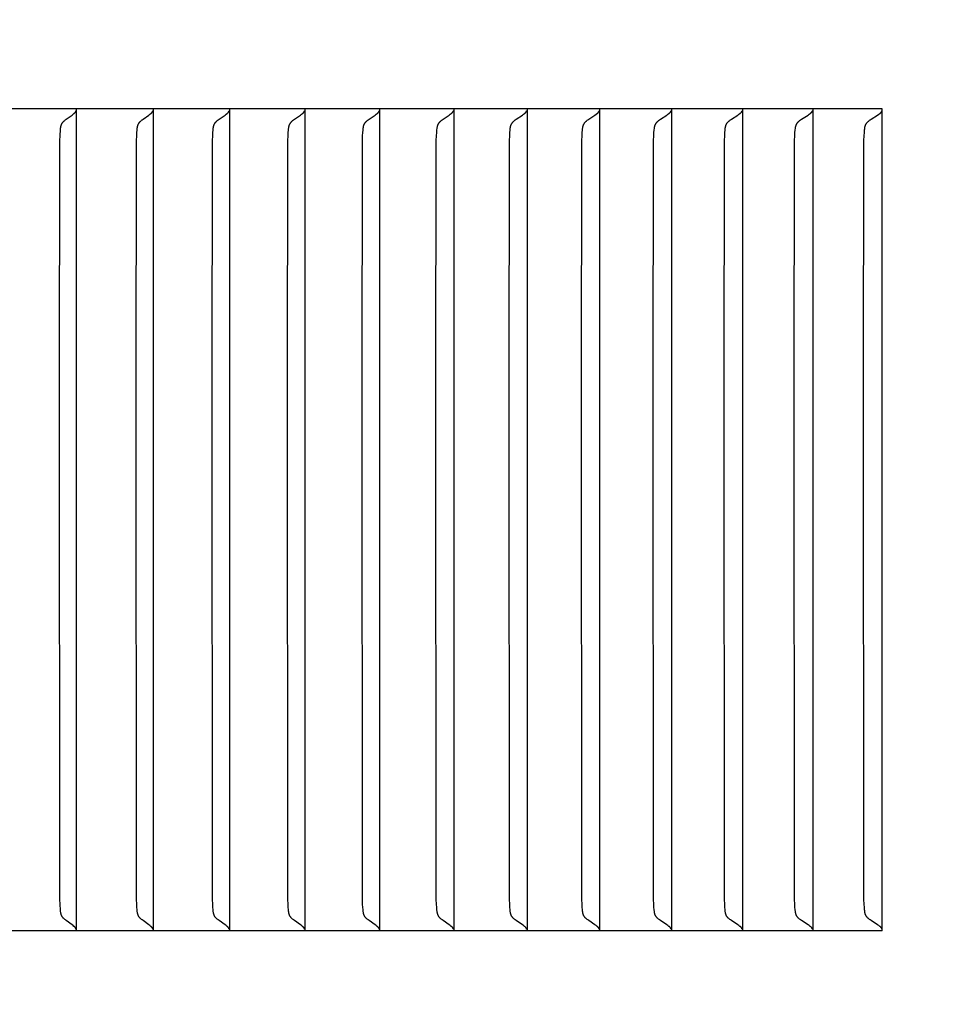
# Model space of a CAD drawing. Units: inches. Extents: x -14.9 to 31.8, y -5.5 to 39.4.
# Drawn here: x 18.6 to 19.7, y 27.9 to 29.1 of the extents above; entities that cross this region are included whole.
import ezdxf

# ---------------------------------------------------------------- set-up
doc = ezdxf.new("R2010")
doc.units = ezdxf.units.IN
doc.header["$MEASUREMENT"] = 0
doc.layers.add('Dimension (ANSI)', color=5, linetype='Continuous', lineweight=25)
doc.layers.add('PV', color=250, linetype='Continuous')
doc.styles.add('Arial', font='arial.ttf')
doc.dimstyles.new('Dimensions', dxfattribs={"dimtxt": 0.089844, "dimasz": 0.125, "dimexe": 0.0625, "dimexo": 0.125, "dimgap": 0.09, "dimtad": 0, "dimtih": 1, "dimtoh": 1, "dimzin": 0, "dimdsep": 46, "dimlunit": 5, "dimtxsty": 'Arial', "dimcen": 0, "dimadec": 0, "dimazin": 0, "dimtfac": 1, "dimtofl": 0, "dimtmove": 0, "dimatfit": 3, "dimfxl": 1, "dimfrac": 2, "dimtolj": 1, "dimtzin": 0, "dimarcsym": 0})

# ---------------------------------------------------------------- blocks, each defined once
blk = doc.blocks.new('*D65')
at = {"layer": 'Defpoints', "color": 0, "transparency": 16777216}
for p in [(18.5984, 36.666), (30.6178, 36.666), (24.6286, 24.666)]:
    blk.add_point(p, dxfattribs=at)
at = {"layer": 'Dimension (ANSI)', "color": 0, "lineweight": -2, "transparency": 16777216}
for p, q in [((19.0984, 36.666), (30.8678, 36.666)), ((30.6178, 36.166), (30.6178, 32.1587)), ((30.6178, 25.166), (30.6178, 29.1733)), ((25.1286, 24.666), (30.8678, 24.666))]:
    blk.add_line(p, q, dxfattribs=at)
at = {"layer": 'Dimension (ANSI)', "color": 0, "transparency": 16777216}
for points in [[(30.5345, 36.166), (30.7012, 36.166), (30.6178, 36.666)], [(30.5345, 25.166), (30.7012, 25.166), (30.6178, 24.666)]]:
    blk.add_solid(points, dxfattribs=at)
at = {"layer": 'Dimension (ANSI)', "color": 0, "transparency": 16777216, "insert": (30.6178, 30.666), "char_height": 0.359375, "attachment_point": 5, "style": 'Arial'}
blk.add_mtext('\\A1;Overall \\PHeight\\P12"\\P [30.48 cm]', dxfattribs=at)
blk = doc.blocks.new('*D68')
at = {"layer": 'Defpoints', "color": 0, "transparency": 16777216}
for p in [(-10.3717, 37.6958), (23.6283, 29.2168), (-10.3717, 28.9043)]:
    blk.add_point(p, dxfattribs=at)
at = {"layer": 'Dimension (ANSI)', "color": 0, "lineweight": -2, "transparency": 16777216}
for p, q in [((-10.3717, 29.4043), (-10.3717, 37.9458)), ((23.6283, 29.7168), (23.6283, 37.9458)), ((-9.8717, 37.6958), (3.097, 37.6958)), ((23.1283, 37.6958), (10.1595, 37.6958))]:
    blk.add_line(p, q, dxfattribs=at)
at = {"layer": 'Dimension (ANSI)', "color": 0, "transparency": 16777216}
for points in [[(-9.8717, 37.7791), (-9.8717, 37.6125), (-10.3717, 37.6958)], [(23.1283, 37.7791), (23.1283, 37.6125), (23.6283, 37.6958)]]:
    blk.add_solid(points, dxfattribs=at)
at = {"layer": 'Dimension (ANSI)', "color": 0, "transparency": 16777216, "insert": (6.6283, 37.6958), "char_height": 0.359375, "attachment_point": 5, "style": 'Arial'}
blk.add_mtext('\\A1;Head Width = 34" [86.36 cm]', dxfattribs=at)
blk = doc.blocks.new('*D77')
at = {"layer": 'Defpoints', "color": 0, "transparency": 16777216}
for p in [(18.6306, 26.666), (25.6023, 26.666), (24.6286, 24.666)]:
    blk.add_point(p, dxfattribs=at)
at = {"layer": 'Dimension (ANSI)', "color": 0, "lineweight": -2, "transparency": 16777216}
for p, q in [((25.6023, 26.666), (25.6023, 27.166)), ((25.6023, 27.166), (26.1023, 27.166)), ((19.1306, 26.666), (25.8523, 26.666)), ((25.6023, 25.166), (25.6023, 26.166)), ((25.1286, 24.666), (25.8523, 24.666))]:
    blk.add_line(p, q, dxfattribs=at)
at = {"layer": 'Dimension (ANSI)', "color": 0, "transparency": 16777216}
for points in [[(25.519, 26.166), (25.6857, 26.166), (25.6023, 26.666)], [(25.519, 25.166), (25.6857, 25.166), (25.6023, 24.666)]]:
    blk.add_solid(points, dxfattribs=at)
at = {"layer": 'Dimension (ANSI)', "color": 0, "transparency": 16777216, "insert": (27.899, 27.166), "char_height": 0.359375, "attachment_point": 5, "style": 'Arial'}
blk.add_mtext('\\A1;Collar Height\\P2"\\P [5.08 cm]', dxfattribs=at)

msp = doc.modelspace()

# ---------------------------------------------------------------- linework, layer by layer
at = {"layer": 'PV'}
for points in [[(19.6566, 29.0026), (18.2165, 29.0026)], [(18.6696, 28.6659), (18.6701, 28.9644), (18.6703, 28.9709), (18.6708, 28.9774), (18.6709, 28.9792), (18.671, 28.9798), (18.6711, 28.9804), (18.6712, 28.981), (18.6713, 28.9816), (18.6714, 28.9819), (18.6715, 28.9822), (18.6716, 28.9825), (18.6716, 28.9828), (18.6717, 28.9831), (18.6718, 28.9833), (18.672, 28.9836), (18.6721, 28.9839), (18.6722, 28.9842), (18.6723, 28.9845), (18.6725, 28.9848), (18.6726, 28.9851), (18.6728, 28.9853), (18.673, 28.9856), (18.6731, 28.9859), (18.6733, 28.9862), (18.6735, 28.9864), (18.6738, 28.9867), (18.674, 28.9869), (18.6742, 28.9872), (18.6744, 28.9874), (18.6746, 28.9876), (18.6749, 28.9879), (18.6751, 28.9881), (18.6756, 28.9886), (18.6761, 28.989), (18.6767, 28.9894), (18.6777, 28.9903), (18.6848, 28.9953), (18.6859, 28.9962), (18.687, 28.9971)], [(18.687, 28.9971), (18.6872, 28.9972), (18.6873, 28.9973), (18.6874, 28.9974), (18.6875, 28.9974), (18.6875, 28.9975), (18.6876, 28.9976), (18.6877, 28.9977), (18.6878, 28.9978), (18.6879, 28.9979), (18.688, 28.998), (18.6881, 28.9981), (18.6882, 28.9981), (18.6883, 28.9982), (18.6883, 28.9983), (18.6884, 28.9984), (18.6885, 28.9985)], [(18.6885, 28.9985), (18.6886, 28.9987), (18.6887, 28.9988), (18.6887, 28.9989), (18.6888, 28.999), (18.6889, 28.9991), (18.6889, 28.9992), (18.689, 28.9993), (18.6891, 28.9995), (18.6891, 28.9996), (18.6892, 28.9997), (18.6892, 28.9998), (18.6893, 29), (18.6894, 29.0001), (18.6894, 29.0002), (18.6894, 29.0003), (18.6895, 29.0005)], [(18.6898, 29.0026), (18.6898, 28.9964)], [(18.6898, 28.9964), (18.6898, 28.6659)], [(18.7616, 28.6659), (18.7621, 28.9644), (18.7624, 28.9709), (18.7625, 28.9741), (18.7628, 28.9774), (18.763, 28.9792), (18.763, 28.9798), (18.7631, 28.9804), (18.7632, 28.981), (18.7634, 28.9816), (18.7634, 28.9819), (18.7635, 28.9822), (18.7636, 28.9825), (18.7637, 28.9828), (18.7638, 28.9831), (18.7639, 28.9833), (18.764, 28.9836), (18.7641, 28.9839), (18.7642, 28.9842), (18.7644, 28.9845), (18.7645, 28.9848), (18.7647, 28.9851), (18.7648, 28.9853), (18.765, 28.9856), (18.7652, 28.9859), (18.7654, 28.9862), (18.7656, 28.9864), (18.7658, 28.9867), (18.766, 28.9869), (18.7662, 28.9872), (18.7665, 28.9874), (18.7667, 28.9876), (18.7669, 28.9879), (18.7672, 28.9881), (18.7677, 28.9886), (18.7682, 28.989), (18.7687, 28.9894), (18.7699, 28.9903), (18.7769, 28.9953), (18.7781, 28.9962), (18.7793, 28.9971)], [(18.7793, 28.9971), (18.7794, 28.9972), (18.7795, 28.9973), (18.7796, 28.9974), (18.7797, 28.9974), (18.7798, 28.9975), (18.7799, 28.9976), (18.78, 28.9977), (18.78, 28.9978), (18.7801, 28.9979), (18.7802, 28.998), (18.7803, 28.9981), (18.7804, 28.9981), (18.7805, 28.9982), (18.7806, 28.9983), (18.7806, 28.9984), (18.7807, 28.9985)], [(18.7807, 28.9985), (18.7808, 28.9987), (18.7809, 28.9988), (18.781, 28.9989), (18.781, 28.999), (18.7811, 28.9991), (18.7812, 28.9992), (18.7812, 28.9993), (18.7813, 28.9995), (18.7814, 28.9996), (18.7814, 28.9997), (18.7815, 28.9998), (18.7815, 29), (18.7816, 29.0001), (18.7816, 29.0002), (18.7817, 29.0003), (18.7817, 29.0005)], [(18.7821, 29.0026), (18.7821, 28.9964)], [(18.7821, 28.9964), (18.7821, 28.6659)], [(18.8528, 28.6659), (18.8533, 28.9644), (18.8535, 28.9709), (18.8537, 28.9741), (18.854, 28.9774), (18.8542, 28.9792), (18.8542, 28.9798), (18.8543, 28.9804), (18.8544, 28.981), (18.8546, 28.9816), (18.8546, 28.9819), (18.8547, 28.9822), (18.8548, 28.9825), (18.8549, 28.9828), (18.855, 28.9831), (18.8551, 28.9834), (18.8552, 28.9836), (18.8553, 28.9839), (18.8554, 28.9842), (18.8556, 28.9845), (18.8557, 28.9848), (18.8559, 28.9851), (18.856, 28.9853), (18.8562, 28.9856), (18.8564, 28.9859), (18.8566, 28.9862), (18.8568, 28.9864), (18.857, 28.9867), (18.8572, 28.9869), (18.8575, 28.9872), (18.8577, 28.9874), (18.8579, 28.9876), (18.8582, 28.9879), (18.8584, 28.9881), (18.8589, 28.9886), (18.8595, 28.989), (18.86, 28.9894), (18.8611, 28.9903), (18.8683, 28.9953), (18.8695, 28.9962), (18.8706, 28.9971)], [(18.8706, 28.9971), (18.8707, 28.9972), (18.8708, 28.9973), (18.8709, 28.9974), (18.871, 28.9974), (18.8711, 28.9975), (18.8712, 28.9976), (18.8713, 28.9977), (18.8714, 28.9978), (18.8715, 28.9979), (18.8716, 28.998), (18.8717, 28.9981), (18.8718, 28.9981), (18.8719, 28.9982), (18.8719, 28.9983), (18.872, 28.9984), (18.8721, 28.9985)], [(18.8721, 28.9985), (18.8722, 28.9987), (18.8723, 28.9988), (18.8723, 28.9989), (18.8724, 28.999), (18.8725, 28.9991), (18.8726, 28.9992), (18.8726, 28.9993), (18.8727, 28.9995), (18.8727, 28.9996), (18.8728, 28.9997), (18.8729, 28.9998), (18.8729, 29), (18.873, 29.0001), (18.873, 29.0002), (18.8731, 29.0003), (18.8731, 29.0005)], [(18.8735, 29.0026), (18.8735, 28.9964)], [(18.8735, 28.9964), (18.8735, 28.6659)], [(18.9432, 28.6659), (18.9436, 28.9644), (18.9439, 28.9709), (18.9441, 28.9741), (18.9443, 28.9774), (18.9445, 28.9792), (18.9446, 28.9798), (18.9447, 28.9804), (18.9448, 28.981), (18.9449, 28.9816), (18.945, 28.9819), (18.9451, 28.9822), (18.9451, 28.9825), (18.9452, 28.9828), (18.9453, 28.9831), (18.9454, 28.9834), (18.9456, 28.9836), (18.9457, 28.9839), (18.9458, 28.9842), (18.9459, 28.9845), (18.9461, 28.9848), (18.9462, 28.9851), (18.9464, 28.9853), (18.9466, 28.9856), (18.9468, 28.9859), (18.947, 28.9862), (18.9472, 28.9864), (18.9474, 28.9867), (18.9476, 28.9869), (18.9478, 28.9872), (18.9481, 28.9874), (18.9483, 28.9876), (18.9485, 28.9879), (18.9488, 28.9881), (18.9493, 28.9886), (18.9498, 28.989), (18.9504, 28.9894), (18.9515, 28.9903), (18.9588, 28.9953), (18.96, 28.9962), (18.9611, 28.9971)], [(18.9611, 28.9971), (18.9612, 28.9972), (18.9613, 28.9973), (18.9614, 28.9974), (18.9616, 28.9974), (18.9617, 28.9975), (18.9618, 28.9976), (18.9618, 28.9977), (18.9619, 28.9978), (18.962, 28.9979), (18.9621, 28.998), (18.9622, 28.9981), (18.9623, 28.9981), (18.9624, 28.9982), (18.9625, 28.9983), (18.9626, 28.9984), (18.9626, 28.9985)], [(18.9626, 28.9985), (18.9627, 28.9987), (18.9628, 28.9988), (18.9629, 28.9989), (18.9629, 28.999), (18.963, 28.9991), (18.9631, 28.9992), (18.9632, 28.9993), (18.9632, 28.9995), (18.9633, 28.9996), (18.9633, 28.9997), (18.9634, 28.9998), (18.9635, 29), (18.9635, 29.0001), (18.9636, 29.0002), (18.9636, 29.0003), (18.9637, 29.0005)], [(18.964, 29.0026), (18.964, 28.9964)], [(18.964, 28.9964), (18.964, 28.6659)], [(19.0326, 28.6659), (19.0331, 28.9644), (19.0333, 28.9709), (19.0335, 28.9741), (19.0338, 28.9774), (19.034, 28.9792), (19.0341, 28.9798), (19.0342, 28.9804), (19.0343, 28.981), (19.0344, 28.9816), (19.0345, 28.9819), (19.0345, 28.9822), (19.0346, 28.9825), (19.0347, 28.9828), (19.0348, 28.9831), (19.0349, 28.9834), (19.035, 28.9836), (19.0352, 28.9839), (19.0353, 28.9842), (19.0354, 28.9845), (19.0356, 28.9848), (19.0357, 28.9851), (19.0359, 28.9853), (19.0361, 28.9856), (19.0363, 28.9859), (19.0365, 28.9862), (19.0367, 28.9864), (19.0369, 28.9867), (19.0371, 28.9869), (19.0373, 28.9872), (19.0376, 28.9874), (19.0378, 28.9876), (19.0381, 28.9879), (19.0383, 28.9881), (19.0388, 28.9886), (19.0394, 28.989), (19.0399, 28.9894), (19.0411, 28.9903), (19.0484, 28.9953), (19.0496, 28.9962), (19.0508, 28.9971)], [(19.0508, 28.9971), (19.0509, 28.9972), (19.051, 28.9973), (19.0511, 28.9974), (19.0512, 28.9974), (19.0513, 28.9975), (19.0514, 28.9976), (19.0515, 28.9977), (19.0516, 28.9978), (19.0517, 28.9979), (19.0518, 28.998), (19.0519, 28.9981), (19.052, 28.9981), (19.0521, 28.9982), (19.0521, 28.9983), (19.0522, 28.9984), (19.0523, 28.9985)], [(19.0523, 28.9985), (19.0524, 28.9987), (19.0525, 28.9988), (19.0525, 28.9989), (19.0526, 28.999), (19.0527, 28.9991), (19.0528, 28.9992), (19.0528, 28.9993), (19.0529, 28.9995), (19.053, 28.9996), (19.053, 28.9997), (19.0531, 28.9998), (19.0531, 29), (19.0532, 29.0001), (19.0532, 29.0002), (19.0533, 29.0003), (19.0533, 29.0005)], [(19.0537, 29.0026), (19.0537, 28.9964)], [(19.0537, 28.9964), (19.0537, 28.6659)], [(19.1212, 28.6659), (19.1217, 28.9644), (19.122, 28.9709), (19.1222, 28.9741), (19.1224, 28.9774), (19.1226, 28.9792), (19.1227, 28.9798), (19.1228, 28.9804), (19.1229, 28.981), (19.123, 28.9813), (19.123, 28.9816), (19.1231, 28.9819), (19.1232, 28.9822), (19.1233, 28.9825), (19.1234, 28.9828), (19.1235, 28.9831), (19.1236, 28.9834), (19.1237, 28.9837), (19.1238, 28.9839), (19.1239, 28.9842), (19.1241, 28.9845), (19.1242, 28.9848), (19.1244, 28.9851), (19.1246, 28.9853), (19.1247, 28.9856), (19.1249, 28.9859), (19.1251, 28.9862), (19.1253, 28.9864), (19.1256, 28.9867), (19.1258, 28.9869), (19.126, 28.9872), (19.1262, 28.9874), (19.1265, 28.9876), (19.1267, 28.9879), (19.127, 28.9881), (19.1275, 28.9886), (19.1281, 28.989), (19.1286, 28.9894), (19.1298, 28.9903), (19.1372, 28.9953), (19.1384, 28.9962), (19.1396, 28.9971)], [(19.1396, 28.9971), (19.1397, 28.9972), (19.1398, 28.9973), (19.1399, 28.9974), (19.14, 28.9974), (19.1401, 28.9975), (19.1402, 28.9976), (19.1403, 28.9977), (19.1404, 28.9978), (19.1405, 28.9979), (19.1406, 28.998), (19.1407, 28.9981), (19.1408, 28.9981), (19.1409, 28.9982), (19.1409, 28.9983), (19.141, 28.9984), (19.1411, 28.9985)], [(19.1411, 28.9985), (19.1412, 28.9987), (19.1413, 28.9988), (19.1414, 28.9989), (19.1414, 28.999), (19.1415, 28.9991), (19.1416, 28.9992), (19.1416, 28.9993), (19.1417, 28.9995), (19.1418, 28.9996), (19.1418, 28.9997), (19.1419, 28.9998), (19.142, 29), (19.142, 29.0001), (19.1421, 29.0002), (19.1421, 29.0003), (19.1422, 29.0005)], [(19.1425, 29.0026), (19.1425, 28.9964)], [(19.1425, 28.9964), (19.1425, 28.6659)], [(19.209, 28.6659), (19.2094, 28.9644), (19.2097, 28.9709), (19.2099, 28.9741), (19.2102, 28.9774), (19.2103, 28.9792), (19.2104, 28.9798), (19.2105, 28.9804), (19.2106, 28.981), (19.2107, 28.9813), (19.2108, 28.9816), (19.2108, 28.9819), (19.2109, 28.9822), (19.211, 28.9825), (19.2111, 28.9828), (19.2112, 28.9831), (19.2113, 28.9834), (19.2114, 28.9837), (19.2116, 28.9839), (19.2117, 28.9842), (19.2118, 28.9845), (19.212, 28.9848), (19.2121, 28.9851), (19.2123, 28.9853), (19.2125, 28.9856), (19.2127, 28.9859), (19.2129, 28.9862), (19.2131, 28.9864), (19.2133, 28.9867), (19.2135, 28.9869), (19.2138, 28.9872), (19.214, 28.9874), (19.2143, 28.9877), (19.2145, 28.9879), (19.2148, 28.9881), (19.2153, 28.9886), (19.2159, 28.989), (19.2164, 28.9894), (19.2176, 28.9903), (19.225, 28.9953), (19.2263, 28.9962), (19.2275, 28.9971)], [(19.2275, 28.9971), (19.2276, 28.9972), (19.2277, 28.9973), (19.2278, 28.9974), (19.2279, 28.9974), (19.228, 28.9975), (19.2281, 28.9976), (19.2282, 28.9977), (19.2283, 28.9978), (19.2284, 28.9979), (19.2285, 28.998), (19.2286, 28.9981), (19.2287, 28.9981), (19.2288, 28.9982), (19.2289, 28.9983), (19.229, 28.9984), (19.229, 28.9985)], [(19.229, 28.9985), (19.2291, 28.9987), (19.2292, 28.9988), (19.2293, 28.9989), (19.2294, 28.999), (19.2294, 28.9991), (19.2295, 28.9992), (19.2296, 28.9993), (19.2296, 28.9995), (19.2297, 28.9996), (19.2298, 28.9997), (19.2298, 28.9998), (19.2299, 29), (19.2299, 29.0001), (19.23, 29.0002), (19.23, 29.0003), (19.2301, 29.0005)], [(19.2305, 29.0026), (19.2305, 28.9964)], [(19.2305, 28.9964), (19.2305, 28.6659)], [(19.2958, 28.6659), (19.2963, 28.9644), (19.2965, 28.9709), (19.2967, 28.9741), (19.297, 28.9774), (19.2972, 28.9792), (19.2973, 28.9798), (19.2974, 28.9804), (19.2975, 28.981), (19.2976, 28.9813), (19.2976, 28.9816), (19.2977, 28.9819), (19.2978, 28.9822), (19.2979, 28.9825), (19.298, 28.9828), (19.2981, 28.9831), (19.2982, 28.9834), (19.2983, 28.9837), (19.2984, 28.9839), (19.2986, 28.9842), (19.2987, 28.9845), (19.2989, 28.9848), (19.299, 28.9851), (19.2992, 28.9853), (19.2994, 28.9856), (19.2996, 28.9859), (19.2998, 28.9862), (19.3, 28.9864), (19.3002, 28.9867), (19.3004, 28.9869), (19.3007, 28.9872), (19.3009, 28.9874), (19.3011, 28.9877), (19.3014, 28.9879), (19.3017, 28.9881), (19.3022, 28.9886), (19.3028, 28.989), (19.3033, 28.9894), (19.3045, 28.9903), (19.312, 28.9953), (19.3133, 28.9962), (19.3145, 28.9971)], [(19.3145, 28.9971), (19.3146, 28.9972), (19.3147, 28.9973), (19.3148, 28.9974), (19.315, 28.9974), (19.3151, 28.9975), (19.3152, 28.9976), (19.3153, 28.9977), (19.3154, 28.9978), (19.3155, 28.9979), (19.3155, 28.998), (19.3156, 28.9981), (19.3157, 28.9981), (19.3158, 28.9982), (19.3159, 28.9983), (19.316, 28.9984), (19.3161, 28.9985)], [(19.3161, 28.9985), (19.3162, 28.9987), (19.3162, 28.9988), (19.3163, 28.9989), (19.3164, 28.999), (19.3165, 28.9991), (19.3166, 28.9992), (19.3166, 28.9993), (19.3167, 28.9995), (19.3168, 28.9996), (19.3168, 28.9997), (19.3169, 28.9998), (19.3169, 29), (19.317, 29.0001), (19.317, 29.0002), (19.3171, 29.0003), (19.3171, 29.0005)], [(19.3175, 29.0026), (19.3175, 28.9964)], [(19.3175, 28.9964), (19.3175, 28.6659)], [(19.3817, 28.6659), (19.3822, 28.9644), (19.3825, 28.9709), (19.3827, 28.9741), (19.383, 28.9774), (19.3832, 28.9792), (19.3833, 28.9798), (19.3834, 28.9804), (19.3835, 28.981), (19.3835, 28.9813), (19.3836, 28.9816), (19.3837, 28.9819), (19.3838, 28.9822), (19.3839, 28.9825), (19.3839, 28.9828), (19.3841, 28.9831), (19.3842, 28.9834), (19.3843, 28.9837), (19.3844, 28.9839), (19.3845, 28.9842), (19.3847, 28.9845), (19.3848, 28.9848), (19.385, 28.9851), (19.3852, 28.9854), (19.3854, 28.9856), (19.3856, 28.9859), (19.3858, 28.9862), (19.386, 28.9864), (19.3862, 28.9867), (19.3864, 28.9869), (19.3867, 28.9872), (19.3869, 28.9874), (19.3872, 28.9877), (19.3874, 28.9879), (19.3877, 28.9881), (19.3882, 28.9886), (19.3888, 28.989), (19.3894, 28.9895), (19.3906, 28.9903), (19.3981, 28.9953), (19.3994, 28.9962), (19.4006, 28.9971)], [(19.4006, 28.9971), (19.4008, 28.9972), (19.4009, 28.9973), (19.401, 28.9974), (19.4011, 28.9974), (19.4012, 28.9975), (19.4013, 28.9976), (19.4014, 28.9977), (19.4015, 28.9978), (19.4016, 28.9979), (19.4017, 28.998), (19.4018, 28.9981), (19.4019, 28.9981), (19.402, 28.9982), (19.4021, 28.9983), (19.4021, 28.9984), (19.4022, 28.9985)], [(19.4022, 28.9985), (19.4023, 28.9987), (19.4024, 28.9988), (19.4025, 28.9989), (19.4026, 28.999), (19.4026, 28.9991), (19.4027, 28.9992), (19.4028, 28.9993), (19.4028, 28.9995), (19.4029, 28.9996), (19.403, 28.9997), (19.403, 28.9998), (19.4031, 29), (19.4031, 29.0001), (19.4032, 29.0002), (19.4033, 29.0003), (19.4033, 29.0005)], [(19.4037, 29.0026), (19.4037, 28.9964)], [(19.4037, 28.9964), (19.4037, 28.6659)], [(19.4668, 28.6659), (19.4673, 28.9644), (19.4676, 28.9709), (19.4678, 28.9741), (19.468, 28.9774), (19.4682, 28.9792), (19.4683, 28.9798), (19.4684, 28.9804), (19.4685, 28.981), (19.4686, 28.9813), (19.4687, 28.9816), (19.4688, 28.9819), (19.4688, 28.9822), (19.4689, 28.9825), (19.469, 28.9828), (19.4691, 28.9831), (19.4692, 28.9834), (19.4694, 28.9837), (19.4695, 28.9839), (19.4696, 28.9842), (19.4698, 28.9845), (19.4699, 28.9848), (19.4701, 28.9851), (19.4703, 28.9854), (19.4704, 28.9856), (19.4706, 28.9859), (19.4708, 28.9862), (19.4711, 28.9864), (19.4713, 28.9867), (19.4715, 28.9869), (19.4718, 28.9872), (19.472, 28.9874), (19.4723, 28.9877), (19.4725, 28.9879), (19.4728, 28.9881), (19.4733, 28.9886), (19.4739, 28.989), (19.4745, 28.9895), (19.4757, 28.9903), (19.4833, 28.9953), (19.4846, 28.9962), (19.4859, 28.9971)], [(19.4859, 28.9971), (19.486, 28.9972), (19.4861, 28.9973), (19.4862, 28.9974), (19.4863, 28.9974), (19.4864, 28.9975), (19.4865, 28.9976), (19.4866, 28.9977), (19.4867, 28.9978), (19.4868, 28.9979), (19.4869, 28.998), (19.487, 28.9981), (19.4871, 28.9981), (19.4872, 28.9982), (19.4873, 28.9983), (19.4874, 28.9984), (19.4875, 28.9985)], [(19.4875, 28.9985), (19.4876, 28.9987), (19.4876, 28.9988), (19.4877, 28.9989), (19.4878, 28.999), (19.4879, 28.9991), (19.488, 28.9992), (19.488, 28.9993), (19.4881, 28.9995), (19.4882, 28.9996), (19.4882, 28.9997), (19.4883, 28.9998), (19.4883, 29), (19.4884, 29.0001), (19.4885, 29.0002), (19.4885, 29.0003), (19.4886, 29.0005)], [(19.4889, 29.0026), (19.4889, 28.9964)], [(19.4889, 28.9964), (19.4889, 28.6659)], [(19.5509, 28.6659), (19.5514, 28.9644), (19.5517, 28.9709), (19.5519, 28.9741), (19.5522, 28.9774), (19.5524, 28.9792), (19.5525, 28.9798), (19.5526, 28.9804), (19.5527, 28.981), (19.5528, 28.9813), (19.5528, 28.9816), (19.5529, 28.9819), (19.553, 28.9822), (19.5531, 28.9825), (19.5532, 28.9828), (19.5533, 28.9831), (19.5534, 28.9834), (19.5535, 28.9837), (19.5537, 28.984), (19.5538, 28.9842), (19.5539, 28.9845), (19.5541, 28.9848), (19.5543, 28.9851), (19.5544, 28.9854), (19.5546, 28.9856), (19.5548, 28.9859), (19.555, 28.9862), (19.5552, 28.9864), (19.5555, 28.9867), (19.5557, 28.9869), (19.5559, 28.9872), (19.5562, 28.9874), (19.5564, 28.9877), (19.5567, 28.9879), (19.557, 28.9881), (19.5575, 28.9886), (19.5581, 28.989), (19.5587, 28.9895), (19.5599, 28.9903), (19.5676, 28.9953), (19.5689, 28.9962), (19.5702, 28.9971)], [(19.5702, 28.9971), (19.5703, 28.9972), (19.5704, 28.9973), (19.5705, 28.9974), (19.5706, 28.9974), (19.5707, 28.9975), (19.5709, 28.9976), (19.571, 28.9977), (19.5711, 28.9978), (19.5712, 28.9979), (19.5713, 28.998), (19.5714, 28.9981), (19.5714, 28.9981), (19.5715, 28.9982), (19.5716, 28.9983), (19.5717, 28.9984), (19.5718, 28.9985)], [(19.5718, 28.9985), (19.5719, 28.9987), (19.572, 28.9988), (19.5721, 28.9989), (19.5721, 28.999), (19.5722, 28.9991), (19.5723, 28.9992), (19.5724, 28.9993), (19.5724, 28.9995), (19.5725, 28.9996), (19.5726, 28.9997), (19.5726, 28.9998), (19.5727, 29), (19.5727, 29.0001), (19.5728, 29.0002), (19.5728, 29.0003), (19.5729, 29.0005)], [(19.5733, 29.0026), (19.5733, 28.9964)], [(19.5733, 28.9964), (19.5733, 28.6659)], [(19.6342, 28.6659), (19.6347, 28.9644), (19.6349, 28.9709), (19.6352, 28.9741), (19.6354, 28.9774), (19.6356, 28.9786), (19.6356, 28.9792), (19.6357, 28.9798), (19.6358, 28.9804), (19.6359, 28.981), (19.636, 28.9813), (19.6361, 28.9816), (19.6362, 28.9819), (19.6362, 28.9822), (19.6363, 28.9825), (19.6364, 28.9828), (19.6365, 28.9831), (19.6367, 28.9834), (19.6368, 28.9837), (19.6369, 28.984), (19.637, 28.9842), (19.6372, 28.9845), (19.6373, 28.9848), (19.6375, 28.9851), (19.6377, 28.9854), (19.6379, 28.9856), (19.6381, 28.9859), (19.6383, 28.9862), (19.6385, 28.9864), (19.6387, 28.9867), (19.639, 28.9869), (19.6392, 28.9872), (19.6395, 28.9874), (19.6397, 28.9877), (19.64, 28.9879), (19.6403, 28.9881), (19.6408, 28.9886), (19.6414, 28.989), (19.642, 28.9895), (19.6432, 28.9903), (19.651, 28.9953), (19.6523, 28.9962), (19.6536, 28.9971)], [(19.6536, 28.9971), (19.6537, 28.9972), (19.6538, 28.9973), (19.6539, 28.9974), (19.654, 28.9974), (19.6542, 28.9975), (19.6543, 28.9976), (19.6544, 28.9977), (19.6545, 28.9978), (19.6546, 28.9979), (19.6547, 28.998), (19.6548, 28.9981), (19.6549, 28.9981), (19.6549, 28.9982), (19.655, 28.9983), (19.6551, 28.9984), (19.6552, 28.9985)], [(19.6552, 28.9985), (19.6553, 28.9987), (19.6554, 28.9988), (19.6555, 28.9989), (19.6555, 28.999), (19.6556, 28.9991), (19.6557, 28.9992), (19.6558, 28.9993), (19.6558, 28.9995), (19.6559, 28.9996), (19.656, 28.9997), (19.656, 28.9998), (19.6561, 29), (19.6562, 29.0001), (19.6562, 29.0002), (19.6563, 29.0003), (19.6563, 29.0005)], [(19.6566, 28.0168), (19.6566, 29.0026)], [(18.687, 28.0222), (18.6859, 28.0232), (18.6848, 28.024), (18.6777, 28.0291), (18.6767, 28.0299), (18.6761, 28.0304), (18.6756, 28.0308), (18.6751, 28.0313), (18.6749, 28.0315), (18.6746, 28.0317), (18.6744, 28.032), (18.6742, 28.0322), (18.674, 28.0324), (18.6738, 28.0327), (18.6735, 28.0329), (18.6733, 28.0332), (18.6731, 28.0335), (18.673, 28.0338), (18.6728, 28.034), (18.6726, 28.0343), (18.6725, 28.0346), (18.6723, 28.0349), (18.6722, 28.0352), (18.6721, 28.0354), (18.672, 28.0357), (18.6718, 28.036), (18.6717, 28.0363), (18.6716, 28.0366), (18.6716, 28.0369), (18.6715, 28.0372), (18.6714, 28.0375), (18.6713, 28.0378), (18.6712, 28.0384), (18.6711, 28.039), (18.671, 28.0396), (18.6709, 28.0402), (18.6708, 28.042), (18.6703, 28.0485), (18.6701, 28.055), (18.6696, 28.6659)], [(18.6898, 28.6659), (18.6898, 28.023)], [(18.7793, 28.0222), (18.7781, 28.0232), (18.7769, 28.024), (18.7699, 28.0291), (18.7687, 28.0299), (18.7682, 28.0304), (18.7677, 28.0308), (18.7672, 28.0313), (18.7669, 28.0315), (18.7667, 28.0317), (18.7665, 28.032), (18.7662, 28.0322), (18.766, 28.0324), (18.7658, 28.0327), (18.7656, 28.0329), (18.7654, 28.0332), (18.7652, 28.0335), (18.765, 28.0338), (18.7648, 28.034), (18.7647, 28.0343), (18.7645, 28.0346), (18.7644, 28.0349), (18.7642, 28.0352), (18.7641, 28.0354), (18.764, 28.0357), (18.7639, 28.036), (18.7638, 28.0363), (18.7637, 28.0366), (18.7636, 28.0369), (18.7635, 28.0372), (18.7634, 28.0375), (18.7634, 28.0378), (18.7632, 28.0384), (18.7631, 28.039), (18.763, 28.0396), (18.763, 28.0402), (18.7628, 28.042), (18.7625, 28.0453), (18.7624, 28.0485), (18.7621, 28.055), (18.7616, 28.6659)], [(18.7821, 28.6659), (18.7821, 28.023)], [(18.8706, 28.0222), (18.8695, 28.0232), (18.8683, 28.024), (18.8611, 28.0291), (18.86, 28.0299), (18.8595, 28.0304), (18.8589, 28.0308), (18.8584, 28.0313), (18.8582, 28.0315), (18.8579, 28.0317), (18.8577, 28.032), (18.8575, 28.0322), (18.8572, 28.0324), (18.857, 28.0327), (18.8568, 28.0329), (18.8566, 28.0332), (18.8564, 28.0335), (18.8562, 28.0338), (18.856, 28.034), (18.8559, 28.0343), (18.8557, 28.0346), (18.8556, 28.0349), (18.8554, 28.0352), (18.8553, 28.0354), (18.8552, 28.0357), (18.8551, 28.036), (18.855, 28.0363), (18.8549, 28.0366), (18.8548, 28.0369), (18.8547, 28.0372), (18.8546, 28.0375), (18.8546, 28.0378), (18.8544, 28.0384), (18.8543, 28.039), (18.8542, 28.0396), (18.8542, 28.0402), (18.854, 28.042), (18.8537, 28.0453), (18.8535, 28.0485), (18.8533, 28.055), (18.8528, 28.6659)], [(18.8735, 28.6659), (18.8735, 28.023)], [(18.9611, 28.0222), (18.96, 28.0232), (18.9588, 28.024), (18.9515, 28.0291), (18.9504, 28.0299), (18.9498, 28.0304), (18.9493, 28.0308), (18.9488, 28.0313), (18.9485, 28.0315), (18.9483, 28.0317), (18.9481, 28.032), (18.9478, 28.0322), (18.9476, 28.0324), (18.9474, 28.0327), (18.9472, 28.0329), (18.947, 28.0332), (18.9468, 28.0335), (18.9466, 28.0337), (18.9464, 28.034), (18.9462, 28.0343), (18.9461, 28.0346), (18.9459, 28.0349), (18.9458, 28.0351), (18.9457, 28.0354), (18.9456, 28.0357), (18.9454, 28.036), (18.9453, 28.0363), (18.9452, 28.0366), (18.9451, 28.0369), (18.9451, 28.0372), (18.945, 28.0375), (18.9449, 28.0378), (18.9448, 28.0384), (18.9447, 28.039), (18.9446, 28.0396), (18.9445, 28.0402), (18.9443, 28.042), (18.9441, 28.0453), (18.9439, 28.0485), (18.9436, 28.055), (18.9432, 28.6659)], [(18.964, 28.6659), (18.964, 28.023)], [(19.0508, 28.0222), (19.0496, 28.0232), (19.0484, 28.024), (19.0411, 28.0291), (19.0399, 28.0299), (19.0394, 28.0304), (19.0388, 28.0308), (19.0383, 28.0313), (19.0381, 28.0315), (19.0378, 28.0317), (19.0376, 28.032), (19.0373, 28.0322), (19.0371, 28.0324), (19.0369, 28.0327), (19.0367, 28.0329), (19.0365, 28.0332), (19.0363, 28.0335), (19.0361, 28.0337), (19.0359, 28.034), (19.0357, 28.0343), (19.0356, 28.0346), (19.0354, 28.0349), (19.0353, 28.0351), (19.0352, 28.0354), (19.035, 28.0357), (19.0349, 28.036), (19.0348, 28.0363), (19.0347, 28.0366), (19.0346, 28.0369), (19.0345, 28.0372), (19.0345, 28.0375), (19.0344, 28.0378), (19.0343, 28.0384), (19.0342, 28.039), (19.0341, 28.0396), (19.034, 28.0402), (19.0338, 28.042), (19.0335, 28.0453), (19.0333, 28.0485), (19.0331, 28.055), (19.0326, 28.6659)], [(19.0537, 28.6659), (19.0537, 28.023)], [(19.1396, 28.0222), (19.1384, 28.0232), (19.1372, 28.024), (19.1298, 28.0291), (19.1286, 28.0299), (19.1281, 28.0304), (19.1275, 28.0308), (19.127, 28.0313), (19.1267, 28.0315), (19.1265, 28.0317), (19.1262, 28.0319), (19.126, 28.0322), (19.1258, 28.0324), (19.1256, 28.0327), (19.1253, 28.0329), (19.1251, 28.0332), (19.1249, 28.0335), (19.1247, 28.0337), (19.1246, 28.034), (19.1244, 28.0343), (19.1242, 28.0346), (19.1241, 28.0349), (19.1239, 28.0351), (19.1238, 28.0354), (19.1237, 28.0357), (19.1236, 28.036), (19.1235, 28.0363), (19.1234, 28.0366), (19.1233, 28.0369), (19.1232, 28.0372), (19.1231, 28.0375), (19.123, 28.0378), (19.123, 28.0381), (19.1229, 28.0384), (19.1228, 28.039), (19.1227, 28.0396), (19.1226, 28.0402), (19.1224, 28.042), (19.1222, 28.0453), (19.122, 28.0485), (19.1217, 28.055), (19.1212, 28.6659)], [(19.1425, 28.6659), (19.1425, 28.023)], [(19.2275, 28.0222), (19.2263, 28.0232), (19.225, 28.024), (19.2176, 28.0291), (19.2164, 28.0299), (19.2159, 28.0303), (19.2153, 28.0308), (19.2148, 28.0313), (19.2145, 28.0315), (19.2143, 28.0317), (19.214, 28.0319), (19.2138, 28.0322), (19.2135, 28.0324), (19.2133, 28.0327), (19.2131, 28.0329), (19.2129, 28.0332), (19.2127, 28.0335), (19.2125, 28.0337), (19.2123, 28.034), (19.2121, 28.0343), (19.212, 28.0346), (19.2118, 28.0349), (19.2117, 28.0351), (19.2116, 28.0354), (19.2114, 28.0357), (19.2113, 28.036), (19.2112, 28.0363), (19.2111, 28.0366), (19.211, 28.0369), (19.2109, 28.0372), (19.2108, 28.0375), (19.2108, 28.0378), (19.2107, 28.0381), (19.2106, 28.0384), (19.2105, 28.039), (19.2104, 28.0396), (19.2103, 28.0402), (19.2102, 28.042), (19.2099, 28.0453), (19.2097, 28.0485), (19.2094, 28.055), (19.209, 28.6659)], [(19.2305, 28.6659), (19.2305, 28.023)], [(19.3145, 28.0222), (19.3133, 28.0232), (19.312, 28.024), (19.3045, 28.0291), (19.3033, 28.0299), (19.3028, 28.0303), (19.3022, 28.0308), (19.3017, 28.0313), (19.3014, 28.0315), (19.3011, 28.0317), (19.3009, 28.0319), (19.3007, 28.0322), (19.3004, 28.0324), (19.3002, 28.0327), (19.3, 28.0329), (19.2998, 28.0332), (19.2996, 28.0335), (19.2994, 28.0337), (19.2992, 28.034), (19.299, 28.0343), (19.2989, 28.0346), (19.2987, 28.0349), (19.2986, 28.0351), (19.2984, 28.0354), (19.2983, 28.0357), (19.2982, 28.036), (19.2981, 28.0363), (19.298, 28.0366), (19.2979, 28.0369), (19.2978, 28.0372), (19.2977, 28.0375), (19.2976, 28.0378), (19.2976, 28.0381), (19.2975, 28.0384), (19.2974, 28.039), (19.2973, 28.0396), (19.2972, 28.0402), (19.297, 28.042), (19.2967, 28.0453), (19.2965, 28.0485), (19.2963, 28.055), (19.2958, 28.6659)], [(19.3175, 28.6659), (19.3175, 28.023)], [(19.4006, 28.0222), (19.3994, 28.0232), (19.3981, 28.024), (19.3906, 28.0291), (19.3894, 28.0299), (19.3888, 28.0303), (19.3882, 28.0308), (19.3877, 28.0313), (19.3874, 28.0315), (19.3872, 28.0317), (19.3869, 28.0319), (19.3867, 28.0322), (19.3864, 28.0324), (19.3862, 28.0327), (19.386, 28.0329), (19.3858, 28.0332), (19.3856, 28.0335), (19.3854, 28.0337), (19.3852, 28.034), (19.385, 28.0343), (19.3848, 28.0346), (19.3847, 28.0349), (19.3845, 28.0351), (19.3844, 28.0354), (19.3843, 28.0357), (19.3842, 28.036), (19.3841, 28.0363), (19.3839, 28.0366), (19.3839, 28.0369), (19.3838, 28.0372), (19.3837, 28.0375), (19.3836, 28.0378), (19.3835, 28.0381), (19.3835, 28.0384), (19.3834, 28.039), (19.3833, 28.0396), (19.3832, 28.0402), (19.383, 28.042), (19.3827, 28.0453), (19.3825, 28.0485), (19.3822, 28.055), (19.3817, 28.6659)], [(19.4037, 28.6659), (19.4037, 28.023)], [(19.4859, 28.0222), (19.4846, 28.0232), (19.4833, 28.024), (19.4757, 28.0291), (19.4745, 28.0299), (19.4739, 28.0303), (19.4733, 28.0308), (19.4728, 28.0312), (19.4725, 28.0315), (19.4723, 28.0317), (19.472, 28.0319), (19.4718, 28.0322), (19.4715, 28.0324), (19.4713, 28.0327), (19.4711, 28.0329), (19.4708, 28.0332), (19.4706, 28.0335), (19.4704, 28.0337), (19.4703, 28.034), (19.4701, 28.0343), (19.4699, 28.0346), (19.4698, 28.0348), (19.4696, 28.0351), (19.4695, 28.0354), (19.4694, 28.0357), (19.4692, 28.036), (19.4691, 28.0363), (19.469, 28.0366), (19.4689, 28.0369), (19.4688, 28.0372), (19.4688, 28.0375), (19.4687, 28.0378), (19.4686, 28.0381), (19.4685, 28.0384), (19.4684, 28.039), (19.4683, 28.0396), (19.4682, 28.0402), (19.468, 28.042), (19.4678, 28.0453), (19.4676, 28.0485), (19.4673, 28.055), (19.4668, 28.6659)], [(19.4889, 28.6659), (19.4889, 28.023)], [(19.5702, 28.0222), (19.5689, 28.0232), (19.5676, 28.024), (19.5599, 28.0291), (19.5587, 28.0299), (19.5581, 28.0303), (19.5575, 28.0308), (19.557, 28.0312), (19.5567, 28.0315), (19.5564, 28.0317), (19.5562, 28.0319), (19.5559, 28.0322), (19.5557, 28.0324), (19.5555, 28.0327), (19.5552, 28.0329), (19.555, 28.0332), (19.5548, 28.0335), (19.5546, 28.0337), (19.5544, 28.034), (19.5543, 28.0343), (19.5541, 28.0346), (19.5539, 28.0348), (19.5538, 28.0351), (19.5537, 28.0354), (19.5535, 28.0357), (19.5534, 28.036), (19.5533, 28.0363), (19.5532, 28.0366), (19.5531, 28.0369), (19.553, 28.0372), (19.5529, 28.0375), (19.5528, 28.0378), (19.5528, 28.0381), (19.5527, 28.0384), (19.5526, 28.039), (19.5525, 28.0396), (19.5524, 28.0402), (19.5522, 28.042), (19.5519, 28.0453), (19.5517, 28.0485), (19.5514, 28.055), (19.5509, 28.6659)], [(19.5733, 28.6659), (19.5733, 28.023)], [(19.6536, 28.0222), (19.6523, 28.0232), (19.651, 28.024), (19.6432, 28.0291), (19.642, 28.0299), (19.6414, 28.0303), (19.6408, 28.0308), (19.6403, 28.0312), (19.64, 28.0315), (19.6397, 28.0317), (19.6395, 28.0319), (19.6392, 28.0322), (19.639, 28.0324), (19.6387, 28.0327), (19.6385, 28.0329), (19.6383, 28.0332), (19.6381, 28.0335), (19.6379, 28.0337), (19.6377, 28.034), (19.6375, 28.0343), (19.6373, 28.0346), (19.6372, 28.0348), (19.637, 28.0351), (19.6369, 28.0354), (19.6368, 28.0357), (19.6367, 28.036), (19.6365, 28.0363), (19.6364, 28.0366), (19.6363, 28.0369), (19.6362, 28.0372), (19.6362, 28.0375), (19.6361, 28.0378), (19.636, 28.0381), (19.6359, 28.0384), (19.6358, 28.039), (19.6357, 28.0396), (19.6356, 28.0402), (19.6356, 28.0408), (19.6354, 28.042), (19.6352, 28.0453), (19.6349, 28.0485), (19.6347, 28.055), (19.6342, 28.6659)], [(19.6566, 28.0168), (18.2165, 28.0168)], [(18.6885, 28.0208), (18.6884, 28.0209), (18.6883, 28.021), (18.6883, 28.0211), (18.6882, 28.0212), (18.6881, 28.0213), (18.688, 28.0214), (18.6879, 28.0215), (18.6878, 28.0216), (18.6877, 28.0217), (18.6876, 28.0218), (18.6875, 28.0219), (18.6875, 28.0219), (18.6874, 28.022), (18.6873, 28.0221), (18.6872, 28.0222), (18.687, 28.0222)], [(18.6895, 28.0189), (18.6894, 28.019), (18.6894, 28.0192), (18.6894, 28.0193), (18.6893, 28.0194), (18.6892, 28.0195), (18.6892, 28.0197), (18.6891, 28.0198), (18.6891, 28.0199), (18.689, 28.02), (18.6889, 28.0201), (18.6889, 28.0203), (18.6888, 28.0204), (18.6887, 28.0205), (18.6887, 28.0206), (18.6886, 28.0207), (18.6885, 28.0208)], [(18.6898, 28.023), (18.6898, 28.0168)], [(18.7807, 28.0208), (18.7806, 28.0209), (18.7806, 28.021), (18.7805, 28.0211), (18.7804, 28.0212), (18.7803, 28.0213), (18.7802, 28.0214), (18.7801, 28.0215), (18.78, 28.0216), (18.78, 28.0217), (18.7799, 28.0218), (18.7798, 28.0219), (18.7797, 28.0219), (18.7796, 28.022), (18.7795, 28.0221), (18.7794, 28.0222), (18.7793, 28.0222)], [(18.7817, 28.0189), (18.7817, 28.019), (18.7816, 28.0192), (18.7816, 28.0193), (18.7815, 28.0194), (18.7815, 28.0195), (18.7814, 28.0197), (18.7814, 28.0198), (18.7813, 28.0199), (18.7812, 28.02), (18.7812, 28.0201), (18.7811, 28.0203), (18.781, 28.0204), (18.781, 28.0205), (18.7809, 28.0206), (18.7808, 28.0207), (18.7807, 28.0208)], [(18.7821, 28.023), (18.7821, 28.0168)], [(18.8721, 28.0208), (18.872, 28.0209), (18.8719, 28.021), (18.8719, 28.0211), (18.8718, 28.0212), (18.8717, 28.0213), (18.8716, 28.0214), (18.8715, 28.0215), (18.8714, 28.0216), (18.8713, 28.0217), (18.8712, 28.0218), (18.8711, 28.0219), (18.871, 28.0219), (18.8709, 28.022), (18.8708, 28.0221), (18.8707, 28.0222), (18.8706, 28.0222)], [(18.8731, 28.0189), (18.8731, 28.019), (18.873, 28.0192), (18.873, 28.0193), (18.8729, 28.0194), (18.8729, 28.0195), (18.8728, 28.0197), (18.8727, 28.0198), (18.8727, 28.0199), (18.8726, 28.02), (18.8726, 28.0201), (18.8725, 28.0203), (18.8724, 28.0204), (18.8723, 28.0205), (18.8723, 28.0206), (18.8722, 28.0207), (18.8721, 28.0208)], [(18.8735, 28.023), (18.8735, 28.0168)], [(18.9626, 28.0208), (18.9626, 28.0209), (18.9625, 28.021), (18.9624, 28.0211), (18.9623, 28.0212), (18.9622, 28.0213), (18.9621, 28.0214), (18.962, 28.0215), (18.9619, 28.0216), (18.9618, 28.0217), (18.9618, 28.0218), (18.9617, 28.0219), (18.9616, 28.0219), (18.9614, 28.022), (18.9613, 28.0221), (18.9612, 28.0222), (18.9611, 28.0222)], [(18.9637, 28.0189), (18.9636, 28.019), (18.9636, 28.0192), (18.9635, 28.0193), (18.9635, 28.0194), (18.9634, 28.0195), (18.9633, 28.0197), (18.9633, 28.0198), (18.9632, 28.0199), (18.9632, 28.02), (18.9631, 28.0201), (18.963, 28.0203), (18.9629, 28.0204), (18.9629, 28.0205), (18.9628, 28.0206), (18.9627, 28.0207), (18.9626, 28.0208)], [(18.964, 28.023), (18.964, 28.0168)], [(19.0523, 28.0208), (19.0522, 28.0209), (19.0521, 28.021), (19.0521, 28.0211), (19.052, 28.0212), (19.0519, 28.0213), (19.0518, 28.0214), (19.0517, 28.0215), (19.0516, 28.0216), (19.0515, 28.0217), (19.0514, 28.0218), (19.0513, 28.0219), (19.0512, 28.0219), (19.0511, 28.022), (19.051, 28.0221), (19.0509, 28.0222), (19.0508, 28.0222)], [(19.0533, 28.0189), (19.0533, 28.019), (19.0532, 28.0192), (19.0532, 28.0193), (19.0531, 28.0194), (19.0531, 28.0195), (19.053, 28.0197), (19.053, 28.0198), (19.0529, 28.0199), (19.0528, 28.02), (19.0528, 28.0201), (19.0527, 28.0203), (19.0526, 28.0204), (19.0525, 28.0205), (19.0525, 28.0206), (19.0524, 28.0207), (19.0523, 28.0208)], [(19.0537, 28.023), (19.0537, 28.0168)], [(19.1411, 28.0208), (19.141, 28.0209), (19.1409, 28.021), (19.1409, 28.0211), (19.1408, 28.0212), (19.1407, 28.0213), (19.1406, 28.0214), (19.1405, 28.0215), (19.1404, 28.0216), (19.1403, 28.0217), (19.1402, 28.0218), (19.1401, 28.0219), (19.14, 28.0219), (19.1399, 28.022), (19.1398, 28.0221), (19.1397, 28.0222), (19.1396, 28.0222)], [(19.1422, 28.0189), (19.1421, 28.019), (19.1421, 28.0192), (19.142, 28.0193), (19.142, 28.0194), (19.1419, 28.0195), (19.1418, 28.0197), (19.1418, 28.0198), (19.1417, 28.0199), (19.1416, 28.02), (19.1416, 28.0201), (19.1415, 28.0203), (19.1414, 28.0204), (19.1414, 28.0205), (19.1413, 28.0206), (19.1412, 28.0207), (19.1411, 28.0208)], [(19.1425, 28.023), (19.1425, 28.0168)], [(19.229, 28.0208), (19.229, 28.0209), (19.2289, 28.021), (19.2288, 28.0211), (19.2287, 28.0212), (19.2286, 28.0213), (19.2285, 28.0214), (19.2284, 28.0215), (19.2283, 28.0216), (19.2282, 28.0217), (19.2281, 28.0218), (19.228, 28.0219), (19.2279, 28.0219), (19.2278, 28.022), (19.2277, 28.0221), (19.2276, 28.0222), (19.2275, 28.0222)], [(19.2301, 28.0189), (19.23, 28.019), (19.23, 28.0192), (19.2299, 28.0193), (19.2299, 28.0194), (19.2298, 28.0195), (19.2298, 28.0197), (19.2297, 28.0198), (19.2296, 28.0199), (19.2296, 28.02), (19.2295, 28.0201), (19.2294, 28.0203), (19.2294, 28.0204), (19.2293, 28.0205), (19.2292, 28.0206), (19.2291, 28.0207), (19.229, 28.0208)], [(19.2305, 28.023), (19.2305, 28.0168)], [(19.3161, 28.0208), (19.316, 28.0209), (19.3159, 28.021), (19.3158, 28.0211), (19.3157, 28.0212), (19.3156, 28.0213), (19.3155, 28.0214), (19.3155, 28.0215), (19.3154, 28.0216), (19.3153, 28.0217), (19.3152, 28.0218), (19.3151, 28.0219), (19.315, 28.0219), (19.3148, 28.022), (19.3147, 28.0221), (19.3146, 28.0222), (19.3145, 28.0222)], [(19.3171, 28.0189), (19.3171, 28.019), (19.317, 28.0192), (19.317, 28.0193), (19.3169, 28.0194), (19.3169, 28.0195), (19.3168, 28.0197), (19.3168, 28.0198), (19.3167, 28.0199), (19.3166, 28.02), (19.3166, 28.0201), (19.3165, 28.0203), (19.3164, 28.0204), (19.3163, 28.0205), (19.3162, 28.0206), (19.3162, 28.0207), (19.3161, 28.0208)], [(19.3175, 28.023), (19.3175, 28.0168)], [(19.4022, 28.0208), (19.4021, 28.0209), (19.4021, 28.021), (19.402, 28.0211), (19.4019, 28.0212), (19.4018, 28.0213), (19.4017, 28.0214), (19.4016, 28.0215), (19.4015, 28.0216), (19.4014, 28.0217), (19.4013, 28.0218), (19.4012, 28.0219), (19.4011, 28.0219), (19.401, 28.022), (19.4009, 28.0221), (19.4008, 28.0222), (19.4006, 28.0222)], [(19.4033, 28.0189), (19.4033, 28.019), (19.4032, 28.0192), (19.4031, 28.0193), (19.4031, 28.0194), (19.403, 28.0195), (19.403, 28.0197), (19.4029, 28.0198), (19.4028, 28.0199), (19.4028, 28.02), (19.4027, 28.0201), (19.4026, 28.0203), (19.4026, 28.0204), (19.4025, 28.0205), (19.4024, 28.0206), (19.4023, 28.0207), (19.4022, 28.0208)], [(19.4037, 28.023), (19.4037, 28.0168)], [(19.4875, 28.0208), (19.4874, 28.0209), (19.4873, 28.021), (19.4872, 28.0211), (19.4871, 28.0212), (19.487, 28.0213), (19.4869, 28.0214), (19.4868, 28.0215), (19.4867, 28.0216), (19.4866, 28.0217), (19.4865, 28.0218), (19.4864, 28.0219), (19.4863, 28.0219), (19.4862, 28.022), (19.4861, 28.0221), (19.486, 28.0222), (19.4859, 28.0222)], [(19.4886, 28.0189), (19.4885, 28.019), (19.4885, 28.0192), (19.4884, 28.0193), (19.4883, 28.0194), (19.4883, 28.0195), (19.4882, 28.0197), (19.4882, 28.0198), (19.4881, 28.0199), (19.488, 28.02), (19.488, 28.0201), (19.4879, 28.0203), (19.4878, 28.0204), (19.4877, 28.0205), (19.4876, 28.0206), (19.4876, 28.0207), (19.4875, 28.0208)], [(19.4889, 28.023), (19.4889, 28.0168)], [(19.5718, 28.0208), (19.5717, 28.0209), (19.5716, 28.021), (19.5715, 28.0211), (19.5714, 28.0212), (19.5714, 28.0213), (19.5713, 28.0214), (19.5712, 28.0215), (19.5711, 28.0216), (19.571, 28.0217), (19.5709, 28.0218), (19.5707, 28.0219), (19.5706, 28.0219), (19.5705, 28.022), (19.5704, 28.0221), (19.5703, 28.0222), (19.5702, 28.0222)], [(19.5729, 28.0189), (19.5728, 28.019), (19.5728, 28.0192), (19.5727, 28.0193), (19.5727, 28.0194), (19.5726, 28.0195), (19.5726, 28.0197), (19.5725, 28.0198), (19.5724, 28.0199), (19.5724, 28.02), (19.5723, 28.0201), (19.5722, 28.0203), (19.5721, 28.0204), (19.5721, 28.0205), (19.572, 28.0206), (19.5719, 28.0207), (19.5718, 28.0208)], [(19.5733, 28.023), (19.5733, 28.0168)], [(19.6552, 28.0208), (19.6551, 28.0209), (19.655, 28.021), (19.6549, 28.0211), (19.6549, 28.0212), (19.6548, 28.0213), (19.6547, 28.0214), (19.6546, 28.0215), (19.6545, 28.0216), (19.6544, 28.0217), (19.6543, 28.0218), (19.6542, 28.0219), (19.654, 28.0219), (19.6539, 28.022), (19.6538, 28.0221), (19.6537, 28.0222), (19.6536, 28.0222)], [(19.6563, 28.0189), (19.6563, 28.019), (19.6562, 28.0192), (19.6562, 28.0193), (19.6561, 28.0194), (19.656, 28.0195), (19.656, 28.0197), (19.6559, 28.0198), (19.6558, 28.0199), (19.6558, 28.02), (19.6557, 28.0201), (19.6556, 28.0203), (19.6555, 28.0204), (19.6555, 28.0205), (19.6554, 28.0206), (19.6553, 28.0207), (19.6552, 28.0208)]]:
    msp.add_lwpolyline(points, dxfattribs=at)

# ---------------------------------------------------------------- dimensions: what is measured, and where the dimension line sits
at = {"layer": 'Dimension (ANSI)'}
dim = msp.add_linear_dim(base=(-10.3717, 37.6958), p1=(23.6283, 29.2168), p2=(-10.3717, 28.9043), text='Head Width = <>', dimstyle='Dimensions', override={"dimdec": 0, "dimpost": '"'}, dxfattribs=at)
dim.commit()
dim.dimension.update_dxf_attribs({"geometry": '*D68', "text_midpoint": (6.6283, 37.6958), "dimtype": 160})
dim = msp.add_linear_dim(base=(30.6178, 36.666), p1=(24.6286, 24.666), p2=(18.5984, 36.666), angle=90, text='Overall \\PHeight\\P<>\\P[]', dimstyle='Dimensions', override={"dimpost": '"'}, dxfattribs=at)
dim.commit()
dim.dimension.update_dxf_attribs({"geometry": '*D65', "text_midpoint": (30.6178, 30.666), "dimtype": 160})
dim = msp.add_linear_dim(base=(25.6023, 26.666), p1=(24.6286, 24.666), p2=(18.6306, 26.666), angle=90, text='Collar Height\\P<>\\P[]', dimstyle='Dimensions', override={"dimdec": 3, "dimpost": '"'}, dxfattribs=at)
dim.commit()
dim.dimension.update_dxf_attribs({"geometry": '*D77', "text_midpoint": (27.899, 27.166)})

doc.saveas('drawing.dxf')
